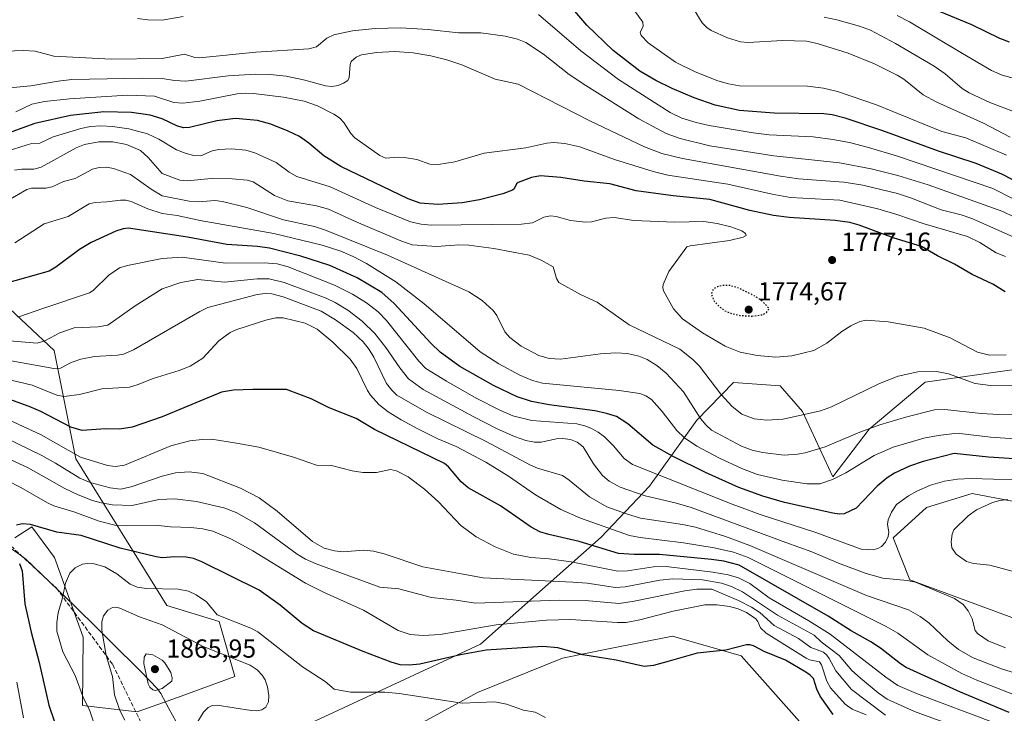
# Model space of a CAD drawing. Units: metres. Extents: x 675141 to 678586, y 4751486 to 4753887.
# Drawn here: x 677378 to 677756, y 4752472 to 4752738 of the extents above; entities that cross this region are included whole.
import ezdxf

# ---------------------------------------------------------------- set-up
doc = ezdxf.new("R2010")
doc.units = ezdxf.units.M
doc.header["$MEASUREMENT"] = 0
doc.linetypes.add('DGN Style 3', pattern=[2.307223, 1.648017, -0.659207])
doc.linetypes.add('DGN Style 5', pattern=[1.153612, 0.494405, -0.659207])
for name, color, linetype, lineweight in [('Curva de nivel maestra', 30, 'Continuous', 30), ('Curva de nivel maestra depresión', 30, 'DGN Style 5', 30), ('Curva de nivel normal', 30, 'Continuous', 0), ('Espacio natural protegido', 121, 'Continuous', 13), ('Espacio natural protegido CxS', 121, 'Continuous', 0), ('Pastizal CxS', 92, 'Continuous', 0), ('Provincia CxS', 1, 'Continuous', 0), ('Punto de cota en terreno', 7, 'Continuous', 0), ('Roquedo CxS', 135, 'Continuous', 0), ('Rótulo de punto de cota en terreno', 7, 'Continuous', 0), ('Senda', 7, 'DGN Style 3', 0)]:
    doc.layers.add(name, color=color, linetype=linetype, lineweight=lineweight)
doc.styles.add('Style-Arial', font='txt')

# ---------------------------------------------------------------- blocks, each defined once
blk = doc.blocks.new('*U4')
at = {"layer": 'Pastizal CxS', "color": 92, "linetype": 'Continuous', "lineweight": 0}
for points in [[(677829.7269, 4752482.7727, 1809.9421), (677720.0865, 4752523.1209, 1809.2564), (677713.6599, 4752539.3247, 1804.4575), (677726.5137, 4752550.8985, 1807.1013), (677743.9963, 4752556.2995, 1807.2293), (677789.4583, 4752547.5415, 1807.044)], [(677769.1921, 4752605.1691, 1781.1734), (677726.0001, 4752598.9963, 1785.5342), (677704.4843, 4752580.9485, 1788.942), (677690.4765, 4752562.6847, 1793.2468), (677678.8449, 4752587.7235, 1783.4609), (677670.2583, 4752597.6085, 1781.1414), (677652.4247, 4752598.9225, 1782.5138), (677638.2909, 4752584.4687, 1790.3569), (677620.0781, 4752559.1291, 1806.0797), (677601.5674, 4752539.5823, 1821.8254), (677555.2899, 4752498.4297, 1847.5647), (677486.3891, 4752466.5373, 1859.0235)], [(677509.6005, 4752455.5553, 1858.5723), (677554.0779, 4752479.9657, 1853.971), (677586.6793, 4752493.1265, 1850.4669), (677605.0561, 4752496.7763, 1848.7668), (677628.9693, 4752501.5253, 1848.0633), (677655.3207, 4752493.9483, 1850.2536), (677677.7049, 4752468.8205, 1852.767)], [(677376.3877, 4752539.3115, 1849.5945), (677382.9664, 4752543.5639, 1849.4436), (677391.6159, 4752531.7741, 1852.2826), (677402.6015, 4752501.1743, 1857.9356), (677402.3963, 4752474.9245, 1854.4048), (677423.4447, 4752472.4455, 1861.7221), (677438.8243, 4752478.0213, 1863.6047), (677460.9601, 4752486.0743, 1860.9468), (677454.9234, 4752507.2131, 1855.0715), (677434.7997, 4752513.2531, 1857.0687), (677399.8941, 4752569.5519, 1830.2949), (677391.5235, 4752611.2265, 1810.9839), (677348.9029, 4752651.1265, 1790.9046)]]:
    blk.add_polyline3d(points, dxfattribs=at)
blk = doc.blocks.new('5PATER')
at = {"layer": 'Provincia CxS', "linetype": 'Continuous', "lineweight": 0}
h = blk.add_hatch(color=51, dxfattribs=at)
edge = h.paths.add_edge_path()
edge.add_ellipse((0, 0), major_axis=(-0.11, -0.111), ratio=0.999422, start_angle=0, end_angle=360)

msp = doc.modelspace()

# ---------------------------------------------------------------- linework, layer by layer
at = {"layer": 'Curva de nivel maestra', "color": 30, "linetype": 'Continuous', "lineweight": 30, "flags": 128}
for points, elevation in [([(677768.14, 4752672.3401), (677755.46, 4752678.9301), (677745.59, 4752682.9901), (677731.1, 4752687.6801), (677709.7, 4752695.4601), (677695.22, 4752700.3101), (677690.29, 4752701.6601), (677687.11, 4752702.0901), (677668.01, 4752702.2801), (677654.67, 4752703.3101), (677645.4, 4752705.3301), (677637.22, 4752708.1901), (677628.86, 4752711.7201), (677622.53, 4752714.7701), (677616.44, 4752718.4301), (677606.21, 4752726.3201), (677596.1, 4752736.0901), (677581.51, 4752753.1901)], 1750), ([(677731.37, 4752741.4501), (677743.83, 4752736.3701), (677754.51, 4752731.0901), (677758.28, 4752729.7101)], 1725), ([(677756.69, 4752633.7201), (677751.93, 4752636.6301), (677744.08, 4752640.4201), (677737.27, 4752644.3801), (677730.71, 4752647.5501), (677724.52, 4752651.1001), (677714.11, 4752654.3201), (677700.62, 4752659.3101), (677697, 4752660.3301), (677691.38, 4752661.0601), (677673.73, 4752662.2401), (677667.72, 4752663.0101), (677658.64, 4752664.9301), (677643.3, 4752669.1401), (677629.22, 4752670.5801), (677615.06, 4752672.4601), (677604.87, 4752675.1101), (677595.04, 4752676.2201), (677586.13, 4752677.6501), (677578.33, 4752678.2701), (677574.85, 4752677.6101), (677569.64, 4752675.7001), (677569, 4752675.2001), (677568.21, 4752673.2901), (677567.53, 4752672.7001), (677563.75, 4752671.3801), (677554.85, 4752669.0301), (677548.22, 4752667.9201), (677538.88, 4752667.2801), (677532.01, 4752667.8001), (677527.41, 4752669.4501), (677501.62, 4752681.8501), (677495.04, 4752685.9401), (677489.31, 4752690.8301), (677485.76, 4752693.2701), (677481.4, 4752695.4401), (677474.67, 4752698.0701), (677469.63, 4752699.4301), (677461.11, 4752700.2001), (677454.01, 4752699.3201), (677443.44, 4752696.8401), (677441.27, 4752696.6101), (677438.94, 4752697.2501), (677432.99, 4752700.1301), (677428.36, 4752701.5101), (677421.26, 4752702.5101), (677410.55, 4752702.8001), (677397.82, 4752701.3701), (677384.12, 4752698.3201), (677373.89, 4752694.5801)], 1775), ([(677764.32, 4752569.3001), (677750.3, 4752570.1801), (677737.1, 4752571.6001), (677725.16, 4752568.6001), (677719.99, 4752566.8101), (677714.15, 4752564.1201), (677711.36, 4752562.3001), (677707.57, 4752559.1101), (677699.44, 4752550.6301), (677694.86, 4752548.4901), (677693.01, 4752548.3801), (677690.54, 4752548.7501), (677671.91, 4752552.8101), (677663.59, 4752555.2501), (677654.43, 4752558.6001), (677641.64, 4752564.3701), (677629.23, 4752570.4401), (677621.44, 4752574.9001), (677611.77, 4752583.0401), (677607.5, 4752585.7901), (677603.62, 4752587.0401), (677599.09, 4752588.0201), (677581.66, 4752590.2701), (677574.83, 4752591.5701), (677569.38, 4752593.4201), (677560.23, 4752597.7901), (677547.34, 4752605.0601), (677539.75, 4752610.5601), (677536.22, 4752613.9901), (677522.05, 4752629.2201), (677517.33, 4752633.4001), (677507.93, 4752639.1301), (677497.36, 4752643.8301), (677486.31, 4752647.3501), (677474.27, 4752650.4601), (677469.63, 4752651.0801), (677457.89, 4752651.9001), (677442.79, 4752654.7501), (677420.1, 4752658.1301), (677418.03, 4752657.8601), (677415.26, 4752656.9401), (677405.71, 4752652.6201), (677401.27, 4752649.9401), (677392.14, 4752643.1601), (677389.56, 4752641.6901), (677372.29, 4752636.7401)], 1800), ([(677758.28, 4752472.2901), (677739.49, 4752480.0101), (677718.69, 4752489.5001), (677716.5, 4752490.8801), (677708.86, 4752496.9101), (677705.18, 4752499.3101), (677697.61, 4752503.6401), (677688.72, 4752509.2501), (677654.62, 4752528.7901), (677648.73, 4752530.3001), (677643.99, 4752530.9901), (677623.93, 4752532.9001), (677614.28, 4752532.8201), (677608.18, 4752533.3001), (677593.07, 4752537.8701), (677581.43, 4752540.5201), (677578.04, 4752541.6301), (677574.72, 4752543.4101), (677562.97, 4752551.5201), (677550.55, 4752558.5001), (677547.79, 4752560.8101), (677542.95, 4752566.5501), (677541.36, 4752567.8101), (677514.48, 4752580.8501), (677507.45, 4752585.1301), (677497.15, 4752589.2101), (677490.18, 4752592.6401), (677480.72, 4752596.2101), (677467.79, 4752596.1801), (677460.4, 4752595.9301), (677455.72, 4752595.1301), (677432.99, 4752585.6801), (677421.43, 4752581.7001), (677416.65, 4752580.9701), (677411.2, 4752581.1501), (677402.24, 4752580.5201), (677397.93, 4752581.8201), (677386.4, 4752587.7801), (677381.97, 4752589.7501), (677370.13, 4752593.8601)], 1825), ([(677690.72, 4752471.4401), (677685.65, 4752478.5501), (677684.44, 4752481.1301), (677683.1, 4752485.3201), (677681.84, 4752486.6001), (677680.13, 4752487.7301), (677672.37, 4752492.2801), (677664.12, 4752495.6701), (677660.02, 4752497.8601), (677658.69, 4752498.1801), (677657.35, 4752498.1901), (677649.46, 4752496.2101), (677638.46, 4752495.0201), (677627.71, 4752491.9501), (677621.63, 4752490.2601), (677618.06, 4752489.8601), (677607.32, 4752492.2801), (677594.47, 4752494.3501), (677584.92, 4752497.0101), (677579.2, 4752497.6101), (677557.42, 4752496.1001), (677547.61, 4752494.3301), (677531.99, 4752490.8301), (677527.96, 4752490.3601), (677524.34, 4752490.5501), (677520.9, 4752491.5801), (677510.14, 4752495.7001), (677491.17, 4752503.5801), (677486.75, 4752506.3601), (677478.35, 4752513.4301), (677470.23, 4752519.1801), (677448.22, 4752530.0701), (677445.03, 4752531.3701), (677442.27, 4752531.9201), (677437.83, 4752532.0001), (677432.99, 4752531.6101), (677430.72, 4752532.0101), (677416.84, 4752535.2901), (677401.85, 4752540.1201), (677392.61, 4752541.4801), (677382.48, 4752544.4301), (677379.28, 4752544.6501), (677377.05, 4752544.1201)], 1850), ([(677378.18, 4752529.4801), (677379.29, 4752526.5601), (677380.25, 4752513.8901), (677382.64, 4752503.1001), (677385.74, 4752491.4601), (677389.54, 4752475.0201), (677395.47, 4752457.4201)], 1850)]:
    msp.add_lwpolyline(points, dxfattribs=dict(at, elevation=elevation))
at = {"layer": 'Curva de nivel maestra depresión', "color": 30, "linetype": 'DGN Style 5', "lineweight": 30, "elevation": 1775, "flags": 128}
msp.add_lwpolyline([(677659.44, 4752624.3801), (677663.48, 4752624.9001), (677665.07, 4752625.7901), (677666.05, 4752627.3001), (677663.28, 4752630.3001), (677660.31, 4752632.2301), (677654, 4752635.2801), (677650.86, 4752636.1801), (677647.81, 4752636.1201), (677646.19, 4752635.6601), (677644.68, 4752634.7701), (677644.06, 4752633.8201), (677643.89, 4752632.6201), (677644.92, 4752630.1201), (677646.6, 4752628.2501), (677649.05, 4752626.4601), (677651.37, 4752625.4901), (677654.85, 4752624.6801), (677659.44, 4752624.3801)], dxfattribs=at)
at = {"layer": 'Curva de nivel normal', "color": 30, "linetype": 'Continuous', "lineweight": 0, "flags": 128}
for points, elevation in [([(677757.18, 4752686.12), (677741.64, 4752692.84), (677732.37, 4752695.19), (677707.24, 4752705.48), (677692.27, 4752710.66), (677686.91, 4752711.88), (677680.8, 4752712.6), (677654.66, 4752712.81), (677650.49, 4752713.53), (677646.38, 4752714.76), (677637.63, 4752718.16), (677630.09, 4752721.9), (677619.64, 4752729.3), (677616.87, 4752732.15), (677616.5, 4752733.44), (677617.67, 4752735.56), (677617.58, 4752737.17), (677614.25, 4752741.79)], 1745), ([(677636.9, 4752742.6), (677640.32, 4752737.01), (677642.2, 4752735.12), (677643.75, 4752734.05), (677650.14, 4752731.19), (677655.03, 4752729.68), (677657.97, 4752729.47), (677671.19, 4752730.24), (677680.37, 4752729.87), (677684.48, 4752729.06), (677696.47, 4752725.37), (677706.55, 4752721.19), (677715.27, 4752716.81), (677717.77, 4752715.31), (677725.27, 4752709.37), (677730.44, 4752706.45), (677748.43, 4752698.41), (677758.58, 4752693.12)], 1740), ([(677441.01, 4752739.33), (677432.99, 4752738), (677427.5, 4752738.12), (677423.5, 4752738.67)], 1755), ([(677760.01, 4752669.27), (677751.93, 4752673.31), (677715.34, 4752685.82), (677704.27, 4752689.16), (677696.92, 4752690.99), (677690.55, 4752692.24), (677682.92, 4752693.25), (677666.13, 4752694), (677659.88, 4752694.71), (677643.01, 4752697.55), (677638, 4752698.72), (677632.61, 4752700.42), (677628.13, 4752702.57), (677608.2, 4752715.2), (677593.7, 4752726.2), (677577.57, 4752740.16)], 1755), ([(677760.35, 4752702.79), (677750.82, 4752706.33), (677742.89, 4752710.09), (677740.24, 4752711.78), (677733.65, 4752717.33), (677729.43, 4752720.28), (677714.62, 4752729.05), (677704.97, 4752734.16), (677700.82, 4752735.69), (677692.09, 4752738.08), (677687.26, 4752739.09)], 1735), ([(677763.58, 4752714.65), (677755.56, 4752716.82), (677751.49, 4752718.67), (677740.36, 4752725.13), (677719.98, 4752737.33), (677715.24, 4752739.84)], 1730), ([(677760.04, 4752662.51), (677755.77, 4752664.59), (677727.13, 4752674.77), (677715.51, 4752678.35), (677705.22, 4752680.87), (677693.04, 4752683.28), (677667.92, 4752685.87), (677643.34, 4752689.69), (677631.92, 4752692.62), (677626.57, 4752694.52), (677616.07, 4752700.07), (677595.7, 4752712.96), (677589.3, 4752717.18), (677579.37, 4752724.97), (677572.67, 4752729.45), (677569.45, 4752730.7), (677564.7, 4752731.85), (677555.4, 4752733.14), (677546.74, 4752733.08), (677535.1, 4752734.44), (677524.46, 4752735.09), (677514.75, 4752734.75), (677506.12, 4752733.84), (677498.88, 4752732.37), (677496.17, 4752731.03), (677492.28, 4752727.79), (677489.38, 4752727.02), (677468.92, 4752725.75), (677447.28, 4752723.59), (677445.49, 4752723.67), (677441.59, 4752724.94), (677432.99, 4752723.32), (677413.4, 4752722.97), (677391.37, 4752724.16), (677384.28, 4752726.06), (677379.81, 4752726.36), (677372.89, 4752726.08)], 1760), ([(677759.73, 4752654.87), (677743.92, 4752661.83), (677739.77, 4752663.32), (677732.1, 4752665.18), (677720.72, 4752669.63), (677715.36, 4752671.41), (677702.08, 4752674.62), (677694.74, 4752675.76), (677677.37, 4752677.1), (677670.43, 4752678.07), (677632.76, 4752684.93), (677624.83, 4752686.86), (677618.24, 4752689.37), (677597.26, 4752699.4), (677569.64, 4752713.48), (677560.92, 4752715.35), (677548.08, 4752720.79), (677542.26, 4752722.7), (677536.13, 4752724.27), (677529.44, 4752725.4), (677522.37, 4752725.95), (677515.32, 4752725.63), (677509.57, 4752724.69), (677507.45, 4752723.78), (677505.53, 4752722.11), (677505.18, 4752721.03), (677504.8, 4752715.95), (677504.25, 4752714.85), (677502.61, 4752713.75), (677500.57, 4752712.91), (677498.14, 4752712.53), (677495.69, 4752712.78), (677487.29, 4752715.04), (677480.57, 4752716.43), (677474.49, 4752717.12), (677468.84, 4752717.24), (677458.28, 4752716.67), (677442.03, 4752714.63), (677437.76, 4752714.77), (677432.99, 4752715.57), (677425.39, 4752715.75), (677398.27, 4752715.16), (677393, 4752714.62), (677382.62, 4752712.79), (677373.09, 4752711.88)], 1765), ([(677756.82, 4752647.23), (677753.3, 4752648.7), (677746.98, 4752652.66), (677742.25, 4752654.92), (677725.56, 4752659.78), (677715.13, 4752663.38), (677707.75, 4752665.51), (677693.22, 4752668.91), (677674.24, 4752669.97), (677667.24, 4752671.19), (677650.24, 4752675), (677627.11, 4752678.52), (677621.51, 4752679.84), (677606.65, 4752684.48), (677593.38, 4752689.38), (677587.56, 4752690.68), (677583.35, 4752691.06), (677580.75, 4752690.8), (677572.69, 4752688.94), (677556.64, 4752686.87), (677545.35, 4752683.58), (677538.97, 4752682.54), (677535.74, 4752682.65), (677530.76, 4752684.44), (677526.02, 4752685.31), (677523.65, 4752685.46), (677518.85, 4752685.04), (677516.64, 4752686.01), (677507.01, 4752692.81), (677505.41, 4752694.54), (677502.77, 4752698.73), (677501.03, 4752700.44), (677498.93, 4752701.91), (677492.7, 4752705.1), (677487.5, 4752706.85), (677479.6, 4752708.38), (677468.11, 4752709.87), (677464.82, 4752710), (677461.79, 4752709.71), (677447.41, 4752706.83), (677440.91, 4752706.09), (677437.48, 4752706.43), (677430.1, 4752708.75), (677419.68, 4752709.17), (677397.43, 4752707.77), (677387.82, 4752706.72), (677382.91, 4752705.7), (677376.82, 4752702.76)], 1770), ([(677757.06, 4752609.46), (677750.63, 4752609.38), (677746.02, 4752610.6), (677735.6, 4752616.04), (677725.63, 4752619.76), (677711.79, 4752622.17), (677703.35, 4752622.81), (677700.85, 4752622.26), (677697.41, 4752620.7), (677693.96, 4752618.45), (677688.24, 4752613.95), (677683.22, 4752611.2), (677674.74, 4752609.1), (677668.61, 4752608.67), (677661.43, 4752609.32), (677654.97, 4752610.59), (677649.13, 4752612.9), (677640.45, 4752617.94), (677632.78, 4752623.4), (677629.37, 4752627.19), (677625.53, 4752634.07), (677625.22, 4752635.31), (677625.44, 4752636.48), (677627.57, 4752641.51), (677634.5, 4752650.96), (677635.81, 4752651.4), (677650.81, 4752653.42), (677656.12, 4752654.75), (677657.21, 4752655.28), (677657.05, 4752656.07), (677655.59, 4752657.1), (677651.38, 4752658.72), (677646.07, 4752659.99), (677640.98, 4752660.65), (677629.77, 4752660.43), (677614.13, 4752661.1), (677606.59, 4752662.24), (677603.32, 4752662), (677597.9, 4752660.62), (677595.5, 4752660.51), (677589.83, 4752661.09), (677584.28, 4752662.63), (677582.15, 4752662.85), (677579.54, 4752662.32), (677575.2, 4752660.2), (677570.99, 4752659.64), (677536.26, 4752659.35), (677532.42, 4752659.68), (677528.37, 4752660.58), (677514.91, 4752666.13), (677497.48, 4752673.97), (677484.74, 4752678.02), (677481.76, 4752679.68), (677476.82, 4752683.33), (677468.61, 4752687.03), (677465.1, 4752688.14), (677459.58, 4752688.6), (677454.75, 4752688.39), (677452.15, 4752687.77), (677447.82, 4752685.97), (677445.14, 4752686), (677442.17, 4752686.79), (677438.51, 4752688.24), (677431.77, 4752692.32), (677427.4, 4752694.32), (677420.21, 4752696.25), (677413.97, 4752697.2), (677409.45, 4752697.42), (677405.49, 4752697.12), (677401.78, 4752696.36), (677395.88, 4752694.56), (677391.16, 4752693.14), (677386.02, 4752690.79), (677383.01, 4752690.6), (677381.22, 4752690.11), (677373.16, 4752687.52)], 1780), ([(677761.05, 4752597.6), (677751.08, 4752597.8), (677745.24, 4752598.57), (677734.97, 4752602.2), (677730.31, 4752603.12), (677723.12, 4752603.06), (677715.61, 4752601.36), (677708.5, 4752598.49), (677690.06, 4752589.5), (677685.76, 4752588), (677671.4, 4752584.78), (677665.25, 4752584.46), (677660.38, 4752585), (677655.53, 4752586.79), (677651.84, 4752589.64), (677647.48, 4752594.45), (677639.27, 4752605.12), (677636.73, 4752607.67), (677631.82, 4752611.67), (677612.27, 4752621.08), (677599.99, 4752629.71), (677593.65, 4752632.7), (677585.37, 4752637.24), (677584.37, 4752638.8), (677583.15, 4752643.25), (677578.57, 4752645.84), (677573.93, 4752647.73), (677560.36, 4752650.37), (677550.8, 4752651.67), (677546.87, 4752651.71), (677538.48, 4752651.12), (677528.96, 4752651.76), (677524.65, 4752653.3), (677507.5, 4752660.58), (677496.89, 4752665.39), (677492.24, 4752666.68), (677481.22, 4752668.67), (677476.18, 4752670.62), (677467.89, 4752675.88), (677465.62, 4752676.57), (677459.83, 4752677.12), (677451.85, 4752677.2), (677442.56, 4752676.25), (677439.76, 4752676.58), (677432.99, 4752679.08), (677427.67, 4752685.3), (677424.66, 4752687.9), (677419.26, 4752690.21), (677414.02, 4752691.32), (677408.69, 4752691.34), (677403.12, 4752690.31), (677400.03, 4752688.95), (677386.55, 4752681.6), (677383.76, 4752680.78), (677379.12, 4752680.81), (677376.32, 4752680.4)], 1785), ([(677764.66, 4752586.34), (677754.22, 4752586.65), (677747.54, 4752587.01), (677733.53, 4752588.53), (677729.55, 4752588.38), (677718.94, 4752585.76), (677708.61, 4752582.65), (677700.91, 4752579.8), (677687.62, 4752574.24), (677679.96, 4752571.9), (677677, 4752571.36), (677671.83, 4752571.03), (677663.53, 4752571.97), (677659.55, 4752572.93), (677655.5, 4752574.48), (677643.88, 4752580.64), (677641.83, 4752582.54), (677639.72, 4752585.14), (677633.21, 4752595.33), (677626.51, 4752602.46), (677623.01, 4752605.39), (677619.29, 4752607.75), (677615.99, 4752609.05), (677611.67, 4752610.03), (677607.19, 4752610.25), (677601.29, 4752609.96), (677586.02, 4752607.87), (677581.63, 4752608.11), (677577.68, 4752609.24), (677570.89, 4752612.88), (677566.49, 4752616.19), (677564.62, 4752618.4), (677561.48, 4752624.59), (677560.15, 4752626.55), (677555.89, 4752630.41), (677550.76, 4752633.69), (677519.54, 4752647.79), (677495.66, 4752657.43), (677491.47, 4752658.83), (677479.53, 4752661.38), (677465.48, 4752666.07), (677456.14, 4752668.39), (677453.21, 4752668.79), (677447.02, 4752668.3), (677443.34, 4752668.49), (677432.99, 4752670.57), (677428.75, 4752673.12), (677420.89, 4752678.78), (677414.33, 4752681.04), (677411.58, 4752681.54), (677408.77, 4752681.43), (677406.21, 4752680.79), (677399.63, 4752677.24), (677395.08, 4752676.02), (677390.79, 4752674.04), (677388.35, 4752673.53), (677382.84, 4752673.46), (677381.05, 4752673.04), (677373.06, 4752668.4)], 1790), ([(677764.2, 4752577.03), (677751.08, 4752577.98), (677739.32, 4752579.34), (677736.2, 4752579.18), (677730.95, 4752578.61), (677725.53, 4752577.54), (677713.7, 4752574.14), (677706.46, 4752570.87), (677695.52, 4752564.2), (677690.46, 4752561.64), (677685.59, 4752560.03), (677680.54, 4752559.98), (677671.1, 4752561.43), (677661.65, 4752563.62), (677655.81, 4752565.7), (677647.04, 4752569.83), (677638.35, 4752574.46), (677633.61, 4752577.61), (677630.63, 4752580.42), (677625.03, 4752587.77), (677620.87, 4752592.37), (677618.69, 4752593.76), (677616.38, 4752594.71), (677608.47, 4752595.86), (677578.99, 4752598.67), (677575.16, 4752599.62), (677570.31, 4752601.66), (677562.25, 4752606.09), (677555.07, 4752610.66), (677533.53, 4752629.2), (677522.72, 4752637.59), (677511.47, 4752644.64), (677506.38, 4752647.25), (677501.56, 4752649.28), (677494.46, 4752651.59), (677475.94, 4752656.04), (677447.6, 4752661.05), (677438.8, 4752662.96), (677432.99, 4752663.74), (677427.48, 4752665.59), (677421.06, 4752668.4), (677419.1, 4752668.84), (677417, 4752668.86), (677411.76, 4752668.2), (677407.29, 4752668.04), (677404.95, 4752667.49), (677396.89, 4752662.66), (677387.74, 4752659.81), (677376.38, 4752652.57)], 1795), ([(677377.59, 4752623.95), (677387.13, 4752627.28), (677405.12, 4752633.27), (677406.54, 4752634.23), (677412.52, 4752640.16), (677416.62, 4752642.89), (677419.72, 4752643.86), (677432.99, 4752646.54), (677440.74, 4752646.97), (677457.32, 4752644.7), (677472.2, 4752644.8), (677477.13, 4752644.42), (677481.34, 4752643.24), (677499.18, 4752636.25), (677506.13, 4752632.86), (677511.47, 4752629.46), (677515.88, 4752626), (677519.2, 4752622.71), (677531.52, 4752607.03), (677534.29, 4752604.32), (677542.23, 4752599.36), (677553.62, 4752592.88), (677562.66, 4752588.27), (677567.66, 4752586.17), (677575.01, 4752584.32), (677592.18, 4752582.98), (677595.27, 4752582.31), (677597.56, 4752581.43), (677600.43, 4752579.8), (677602.81, 4752578), (677606.27, 4752574.65), (677610.42, 4752569.75), (677613.63, 4752567.46), (677651.9, 4752552.24), (677662.6, 4752548.26), (677683.96, 4752541.28), (677701.41, 4752534.96), (677705.96, 4752534.69), (677707.82, 4752535.12), (677709.28, 4752536), (677710.69, 4752537.66), (677711.78, 4752539.85), (677712.06, 4752541.41), (677711.5, 4752544.35), (677711.82, 4752546.15), (677713.08, 4752549.12), (677715.01, 4752552.09), (677719.57, 4752555.36), (677722.79, 4752557.22), (677727.97, 4752559.46), (677733.36, 4752561.08), (677738.42, 4752561.77), (677743.62, 4752562.01), (677760.86, 4752561.52)], 1805), ([(677385, 4752614.04), (677387.88, 4752614.87), (677393.7, 4752617.92), (677399.16, 4752619.92), (677408.42, 4752620.28), (677412.1, 4752620.96), (677422.57, 4752628.34), (677432.99, 4752634.89), (677440.18, 4752637.35), (677446.74, 4752638.5), (677456.98, 4752637.41), (677469.51, 4752638.69), (677474.13, 4752638.68), (677479.82, 4752637.34), (677495.94, 4752631.29), (677499.39, 4752629.67), (677504.33, 4752626.62), (677509.75, 4752622.5), (677514.7, 4752617.77), (677518.94, 4752612.4), (677524.21, 4752604.49), (677527.59, 4752600.29), (677533.25, 4752596.28), (677552.39, 4752585.85), (677561.62, 4752581.18), (677568.32, 4752578.18), (677572.62, 4752576.7), (677576.03, 4752576.01), (677578.53, 4752576.05), (677584.43, 4752577.26), (677586.73, 4752577.42), (677589.86, 4752576.97), (677592.38, 4752576.06), (677594.63, 4752574.24), (677598.69, 4752567.65), (677602.13, 4752563.18), (677604.67, 4752561), (677608.81, 4752558.74), (677618.53, 4752555.39), (677630.04, 4752552.72), (677636.14, 4752550.98), (677672.5, 4752537.46), (677682.53, 4752533.86), (677692.67, 4752529.57), (677703.38, 4752525.55), (677709.78, 4752523.82), (677719.1, 4752522.91), (677722.29, 4752522.24), (677737.27, 4752515.93), (677740.52, 4752513.75), (677742.49, 4752511.3), (677744.01, 4752508.25), (677745.24, 4752503.74), (677746.05, 4752502.56), (677750.17, 4752499.79), (677756.85, 4752497.06)], 1810), ([(677764.75, 4752486.08), (677755.34, 4752488.97), (677744.48, 4752493.24), (677738.81, 4752496.42), (677734.74, 4752499.77), (677727.43, 4752506.65), (677724.04, 4752509.06), (677719.63, 4752511.59), (677703.44, 4752517.12), (677658.64, 4752536.29), (677649.3, 4752539.74), (677637.83, 4752543.37), (677632.78, 4752544.43), (677616.68, 4752546.89), (677611.36, 4752548.44), (677603.69, 4752551.22), (677597.11, 4752555), (677589.3, 4752561.41), (677586.67, 4752563.16), (677577.07, 4752566.08), (677574.49, 4752567.17), (677557.39, 4752576.27), (677534.49, 4752587.49), (677523.11, 4752594.07), (677521.14, 4752595.99), (677519.17, 4752598.56), (677514.27, 4752608.65), (677512.54, 4752611.56), (677510.15, 4752614.5), (677506.29, 4752618.1), (677499.6, 4752622.97), (677494.06, 4752626.34), (677479.44, 4752631.75), (677475.1, 4752632.96), (677472.54, 4752633.06), (677469.42, 4752632.68), (677450.52, 4752627.63), (677447.44, 4752626.13), (677421.94, 4752611.5), (677418.17, 4752609.82), (677415.86, 4752609.4), (677406.98, 4752608.92), (677401.74, 4752607.9), (677398.05, 4752606.52), (677394.01, 4752604.38), (677391.41, 4752604.29), (677367.12, 4752608.67)], 1815), ([(677365.1, 4752602.15), (677383.04, 4752597.82), (677392.53, 4752594.04), (677395.21, 4752593.52), (677401.26, 4752594.28), (677409.81, 4752596.49), (677420.51, 4752597.13), (677423.46, 4752597.97), (677429.6, 4752600.39), (677439.52, 4752603.45), (677443.76, 4752605.14), (677448.57, 4752608.19), (677454.7, 4752614.86), (677459.1, 4752618.08), (677461.62, 4752619.25), (677472.8, 4752622.81), (677476.6, 4752623.78), (677479.5, 4752623.78), (677487.87, 4752621.7), (677492.48, 4752619.34), (677498.56, 4752614.38), (677505.19, 4752607.81), (677507.76, 4752604.28), (677511.83, 4752595.86), (677513, 4752594.04), (677516.24, 4752590.5), (677519.78, 4752587.67), (677524.75, 4752584.52), (677530.96, 4752581.19), (677538.9, 4752577.28), (677545.92, 4752574.39), (677557.24, 4752568.37), (677566, 4752562.96), (677576.39, 4752555.82), (677586.06, 4752550.12), (677593.6, 4752546.77), (677612.45, 4752540.19), (677616.58, 4752539.41), (677633.15, 4752537.42), (677644.96, 4752535.5), (677652.34, 4752533.84), (677658.06, 4752531.73), (677711.06, 4752505.25), (677715.44, 4752502.63), (677726.96, 4752494.43), (677740.08, 4752487.23), (677745.8, 4752484.69), (677760.98, 4752478.8)], 1820), ([(677371.25, 4752615.14), (677385, 4752614.04)], 1810), ([(677753.29, 4752467.98), (677722.66, 4752479.51), (677715.51, 4752482.64), (677710.82, 4752485.78), (677689.46, 4752502.34), (677681.29, 4752507.46), (677666.09, 4752516.21), (677658.68, 4752521.75), (677654.28, 4752523.98), (677650.38, 4752525.1), (677644.46, 4752526.14), (677626.57, 4752528.32), (677621.73, 4752528.15), (677611.65, 4752526.6), (677607.98, 4752526.46), (677590.06, 4752530.05), (677581.57, 4752531.17), (677574.55, 4752531.72), (677567.95, 4752533.06), (677560.86, 4752535.87), (677553.62, 4752539.69), (677547.67, 4752544.01), (677539.1, 4752553.04), (677533.69, 4752558.01), (677527.44, 4752562.71), (677522.99, 4752565), (677520.7, 4752565.51), (677515.33, 4752564.37), (677510.07, 4752564.32), (677505.96, 4752564.94), (677497.96, 4752567.09), (677492.28, 4752567.17), (677483.38, 4752570.2), (677470.15, 4752574.06), (677461.5, 4752575.68), (677451.99, 4752577.13), (677448.36, 4752577.05), (677443.66, 4752576.45), (677436.27, 4752574.58), (677418.48, 4752567.11), (677415.1, 4752566.64), (677412.05, 4752567), (677401.67, 4752570.26), (677386.58, 4752578.8), (677368.79, 4752587.01)], 1830), ([(677745.49, 4752464.06), (677721.92, 4752472.62), (677711.36, 4752477.41), (677707.96, 4752479.77), (677701.09, 4752485.36), (677697.86, 4752488.34), (677692.95, 4752494.06), (677686.02, 4752499.39), (677683.31, 4752501.98), (677669.34, 4752509.56), (677655.82, 4752518.53), (677651.58, 4752520.55), (677647.78, 4752521.9), (677640.47, 4752523.22), (677629.1, 4752523.6), (677624.05, 4752523.08), (677610.79, 4752520.43), (677607.11, 4752520.18), (677596.25, 4752521.85), (677590.68, 4752522.31), (677556.2, 4752523.98), (677547.15, 4752525.64), (677533.11, 4752528.12), (677518.3, 4752533.08), (677514.2, 4752534.16), (677510.41, 4752534.51), (677502.38, 4752533.87), (677499.14, 4752534.24), (677495.24, 4752535.3), (677490.75, 4752537.87), (677477.1, 4752549.55), (677470.24, 4752554.64), (677463.04, 4752558.34), (677448.65, 4752563.94), (677443.42, 4752564.65), (677438.11, 4752564.21), (677432.99, 4752562.94), (677421.1, 4752558.83), (677416.95, 4752558), (677413.07, 4752558.41), (677405.33, 4752560.48), (677401.37, 4752562.16), (677392.08, 4752567.98), (677386.74, 4752570.94), (677372.37, 4752577.89)], 1835), ([(677362.33, 4752575.01), (677381.58, 4752566.17), (677395.67, 4752558.21), (677400.77, 4752555.77), (677406.22, 4752553.62), (677409.52, 4752552.67), (677413.92, 4752551.91), (677421.45, 4752551.74)], 1840), ([(677362.08, 4752567.02), (677378.77, 4752558.66), (677389, 4752552.72), (677391.46, 4752551.62), (677399.13, 4752549.31), (677408.75, 4752545.71), (677414.88, 4752544.17), (677419.35, 4752543.83)], 1845), ([(677421.45, 4752551.74), (677431.76, 4752553.99), (677437.88, 4752554.24), (677446.24, 4752553.19), (677456.67, 4752550.81), (677461.45, 4752548.99), (677468.5, 4752545.07), (677484.85, 4752532.96), (677488.07, 4752531.08), (677492.12, 4752529.31), (677516.59, 4752520.31), (677523.83, 4752519.7), (677536.46, 4752516.4), (677545.95, 4752515.38), (677553.38, 4752514.22), (677585.46, 4752515.3), (677595.39, 4752515.16), (677608.54, 4752514.13), (677614.29, 4752514.93), (677633.68, 4752518.97), (677638.32, 4752519.55), (677644.03, 4752519.52), (677654.28, 4752515.28), (677659.28, 4752512.62), (677662.52, 4752510.6), (677668, 4752505.67), (677677.34, 4752500.59), (677682.04, 4752497.24), (677687.01, 4752495.37), (677688.27, 4752494.26), (677689.1, 4752492.93), (677691.68, 4752488.22), (677697.66, 4752481.07), (677710.79, 4752471.2)], 1840), ([(677764.15, 4752525.23), (677750.76, 4752528.74), (677744.5, 4752529.39), (677741.87, 4752530.22), (677737.88, 4752533.06), (677736.18, 4752535.43), (677735.91, 4752537.79), (677736.4, 4752540.74), (677737.01, 4752542.34), (677742.46, 4752547.73), (677745.67, 4752550.01), (677751.81, 4752552.84), (677754.72, 4752553.58), (677757.76, 4752553.93)], 1810), ([(677419.35, 4752543.83), (677431.53, 4752543.97), (677436.24, 4752543.47), (677444.02, 4752543.28), (677448.58, 4752542.74), (677452.41, 4752541.83), (677459.57, 4752538.8), (677467.78, 4752534.34), (677488.03, 4752521.85), (677494.99, 4752518.38), (677510.31, 4752511.54), (677523.61, 4752503.69), (677528.26, 4752502.21), (677533.2, 4752501.82), (677539.73, 4752502.21), (677561.19, 4752505.83), (677580.55, 4752507.73), (677589.83, 4752507.89), (677607.89, 4752506.72), (677611.12, 4752506.84), (677616.46, 4752507.77), (677629.24, 4752511.08), (677641.39, 4752513.59), (677646.13, 4752513.52), (677650.81, 4752512.91), (677654.19, 4752512), (677657.38, 4752510.61), (677661, 4752508.2), (677661.77, 4752507.13), (677662.79, 4752504.67), (677664.96, 4752502.7), (677680.23, 4752493.06), (677681.57, 4752492.47), (677685.39, 4752491.73), (677686.22, 4752490.5), (677688.29, 4752484.3), (677689.58, 4752481.72), (677695.25, 4752475.47), (677697.94, 4752473.49), (677703.37, 4752471.4)], 1845), ([(677404.17, 4752529.45), (677402.36, 4752529.17), (677399.57, 4752527.74), (677397.55, 4752525.68), (677395.82, 4752521.91), (677394.78, 4752516.19), (677393, 4752510.44), (677392.56, 4752506.83), (677392.61, 4752503.41), (677394.9, 4752495.55), (677399.54, 4752486.42), (677402.81, 4752477.79), (677405.04, 4752473.28), (677410.64, 4752456.49)], 1855), ([(677580.2, 4752470.25), (677576.28, 4752472.35), (677571.69, 4752473.14), (677565.21, 4752475.44), (677560.76, 4752476.34), (677548.2, 4752475.83), (677523.97, 4752479.5), (677518.53, 4752480.01), (677505.38, 4752480.08), (677499.1, 4752481.13), (677495.63, 4752484.19), (677486.86, 4752489.74), (677469.73, 4752503.2), (677467.05, 4752504.64), (677454.18, 4752509.66), (677449.97, 4752514.69), (677446.08, 4752517.42), (677443.1, 4752518.75), (677439.17, 4752519.55), (677426.92, 4752519.81), (677423.35, 4752520.31), (677420.68, 4752521.53), (677415.58, 4752525.4), (677411.04, 4752528.17), (677406.89, 4752529.32), (677404.17, 4752529.45)], 1855), ([(677415.26, 4752512.63), (677413.87, 4752512.53), (677412.12, 4752511.53), (677410.47, 4752509.4), (677409.88, 4752507.03), (677409.83, 4752503.81), (677411.44, 4752494.12), (677413.98, 4752486.09), (677414.65, 4752479.06), (677416.78, 4752473), (677418.72, 4752469.28)], 1860), ([(677445.97, 4752467.5), (677448.93, 4752472.35), (677450.63, 4752474.15), (677452.14, 4752474.86), (677454.06, 4752475.09), (677467.21, 4752473), (677469.22, 4752472.89), (677471.22, 4752473.22), (677472.79, 4752474.28), (677473.82, 4752476.33), (677473.95, 4752478.76), (677473.39, 4752482.07), (677472.5, 4752484.72), (677471.39, 4752486.62), (677469.44, 4752488.57), (677466.77, 4752490.35), (677448.78, 4752497.62), (677432.99, 4752505.88), (677424.33, 4752508.92), (677416.73, 4752512.24), (677415.26, 4752512.63)], 1860), ([(677426.9, 4752494.69), (677426.07, 4752493.5), (677425.97, 4752491.02), (677427.58, 4752483.24), (677428.25, 4752481.93), (677429.39, 4752480.94), (677430.5, 4752480.71), (677432.99, 4752481.42), (677436.7, 4752484.26), (677436.82, 4752485.52), (677436.28, 4752487.53), (677434.03, 4752491.3), (677432.99, 4752492.31), (677429.43, 4752494.37), (677426.9, 4752494.69)], 1865), ([(677379.72, 4752470.13), (677377.14, 4752483.85)], 1845)]:
    msp.add_lwpolyline(points, dxfattribs=dict(at, elevation=elevation))
at = {"layer": 'Espacio natural protegido', "color": 121, "linetype": 'Continuous', "lineweight": 13, "flags": 128}
msp.add_lwpolyline([(677439.756, 4752466.0691), (677435.5299, 4752473.8269), (677432.4563, 4752479.469), (677431.2564, 4752481.369), (677424.9566, 4752487.8689), (677421.99, 4752490.7689), (677416.0569, 4752496.5689), (677408.5571, 4752504.0688), (677399.3574, 4752513.1687), (677380.558, 4752531.1685), (677380.1205, 4752531.4748), (677378.558, 4752532.5685), (677363.2584, 4752543.3684)], dxfattribs=at)
msp.add_lwpolyline([(677439.756, 4752466.0691), (677435.5299, 4752473.8269), (677432.4563, 4752479.469), (677431.2564, 4752481.369), (677424.9566, 4752487.8689), (677421.99, 4752490.7689), (677416.0569, 4752496.5689), (677408.5571, 4752504.0688), (677399.3574, 4752513.1687), (677380.558, 4752531.1685), (677380.1205, 4752531.4748), (677378.558, 4752532.5685), (677363.2584, 4752543.3684)], dxfattribs=at)
at = {"layer": 'Espacio natural protegido CxS', "color": 121, "linetype": 'Continuous', "lineweight": 0, "flags": 128}
msp.add_lwpolyline([(677439.756, 4752466.0691), (677435.5299, 4752473.8269), (677432.4563, 4752479.469), (677431.2564, 4752481.369), (677424.9566, 4752487.8689), (677421.99, 4752490.7689), (677416.0569, 4752496.5689), (677408.5571, 4752504.0688), (677399.3574, 4752513.1687), (677380.558, 4752531.1685), (677380.1205, 4752531.4748), (677378.558, 4752532.5685), (677363.2584, 4752543.3684)], dxfattribs=at)
msp.add_lwpolyline([(677439.756, 4752466.0691), (677435.5299, 4752473.8269), (677432.4563, 4752479.469), (677431.2564, 4752481.369), (677424.9566, 4752487.8689), (677421.99, 4752490.7689), (677416.0569, 4752496.5689), (677408.5571, 4752504.0688), (677399.3574, 4752513.1687), (677380.558, 4752531.1685), (677380.1205, 4752531.4748), (677378.558, 4752532.5685), (677363.2584, 4752543.3684)], dxfattribs=at)
at = {"layer": 'Pastizal CxS', "color": 92, "linetype": 'Continuous', "lineweight": 0}
for points in [[(677376.3877, 4752539.3115, 1849.5945), (677382.9664, 4752543.5639, 1849.4436), (677391.6159, 4752531.7741, 1852.2826), (677402.6015, 4752501.1743, 1857.9356), (677402.3963, 4752474.9245, 1854.4048), (677423.4447, 4752472.4455, 1861.7221), (677438.8243, 4752478.0213, 1863.6047), (677460.9601, 4752486.0743, 1860.9468), (677454.9234, 4752507.2131, 1855.0715), (677434.7997, 4752513.2531, 1857.0687), (677399.8941, 4752569.5519, 1830.2949), (677391.5235, 4752611.2265, 1810.9839), (677348.9029, 4752651.1265, 1790.9046)], [(677769.1921, 4752605.1691, 1781.1734), (677726.0001, 4752598.9963, 1785.5342), (677704.4843, 4752580.9485, 1788.942), (677690.4765, 4752562.6847, 1793.2468), (677678.8449, 4752587.7235, 1783.4609), (677670.2583, 4752597.6085, 1781.1414), (677652.4247, 4752598.9225, 1782.5138), (677638.2909, 4752584.4687, 1790.3569), (677620.0781, 4752559.1291, 1806.0797), (677601.5674, 4752539.5823, 1821.8254), (677555.2899, 4752498.4297, 1847.5647), (677486.3891, 4752466.5373, 1859.0235)], [(677829.7269, 4752482.7727, 1809.9421), (677720.0865, 4752523.1209, 1809.2564), (677713.6599, 4752539.3247, 1804.4575), (677726.5137, 4752550.8985, 1807.1013), (677743.9963, 4752556.2995, 1807.2293), (677789.4583, 4752547.5415, 1807.044)], [(677509.6005, 4752455.5553, 1858.5723), (677554.0779, 4752479.9657, 1853.971), (677586.6793, 4752493.1265, 1850.4669), (677605.0561, 4752496.7763, 1848.7668), (677628.9693, 4752501.5253, 1848.0633), (677655.3207, 4752493.9483, 1850.2536), (677677.7049, 4752468.8205, 1852.767)]]:
    msp.add_polyline3d(points, dxfattribs=at)
at = {"layer": 'Roquedo CxS', "color": 135, "linetype": 'Continuous', "lineweight": 0}
for points in [[(677348.9029, 4752651.1265, 1790.9046), (677391.5235, 4752611.2265, 1810.9839), (677399.8941, 4752569.5519, 1830.2949), (677434.7997, 4752513.2531, 1857.0687), (677454.9234, 4752507.2131, 1855.0715), (677460.9601, 4752486.0743, 1860.9468), (677438.8243, 4752478.0213, 1863.6047), (677423.4447, 4752472.4455, 1861.7221), (677402.3963, 4752474.9245, 1854.4048), (677402.6015, 4752501.1743, 1857.9356), (677391.6159, 4752531.7741, 1852.2826), (677382.9664, 4752543.5639, 1849.4436), (677376.3877, 4752539.3115, 1849.5945)], [(677376.3877, 4752539.3115, 1849.5945), (677382.9664, 4752543.5639, 1849.4436), (677391.6159, 4752531.7741, 1852.2826), (677402.6015, 4752501.1743, 1857.9356), (677402.3963, 4752474.9245, 1854.4048), (677423.4447, 4752472.4455, 1861.7221), (677438.8243, 4752478.0213, 1863.6047), (677460.9601, 4752486.0743, 1860.9468), (677454.9234, 4752507.2131, 1855.0715), (677434.7997, 4752513.2531, 1857.0687), (677399.8941, 4752569.5519, 1830.2949), (677391.5235, 4752611.2265, 1810.9839), (677348.9029, 4752651.1265, 1790.9046)], [(677486.3891, 4752466.5373, 1859.0235), (677555.2899, 4752498.4297, 1847.5647), (677601.5674, 4752539.5823, 1821.8254), (677620.0781, 4752559.1291, 1806.0797), (677638.2909, 4752584.4687, 1790.3569), (677652.4247, 4752598.9225, 1782.5138), (677670.2583, 4752597.6085, 1781.1414), (677678.8449, 4752587.7235, 1783.4609), (677690.4765, 4752562.6847, 1793.2468), (677704.4843, 4752580.9485, 1788.942), (677726.0001, 4752598.9963, 1785.5342), (677769.1921, 4752605.1691, 1781.1734)], [(677769.1921, 4752605.1691, 1781.1734), (677726.0001, 4752598.9963, 1785.5342), (677704.4843, 4752580.9485, 1788.942), (677690.4765, 4752562.6847, 1793.2468), (677678.8449, 4752587.7235, 1783.4609), (677670.2583, 4752597.6085, 1781.1414), (677652.4247, 4752598.9225, 1782.5138), (677638.2909, 4752584.4687, 1790.3569), (677620.0781, 4752559.1291, 1806.0797), (677601.5674, 4752539.5823, 1821.8254), (677555.2899, 4752498.4297, 1847.5647), (677486.3891, 4752466.5373, 1859.0235)], [(677789.4583, 4752547.5415, 1807.044), (677743.9963, 4752556.2995, 1807.2293), (677726.5137, 4752550.8985, 1807.1013), (677713.6599, 4752539.3247, 1804.4575), (677720.0865, 4752523.1209, 1809.2564), (677829.7269, 4752482.7727, 1809.9421)], [(677829.7269, 4752482.7727, 1809.9421), (677720.0865, 4752523.1209, 1809.2564), (677713.6599, 4752539.3247, 1804.4575), (677726.5137, 4752550.8985, 1807.1013), (677743.9963, 4752556.2995, 1807.2293), (677789.4583, 4752547.5415, 1807.044)], [(677677.7049, 4752468.8205, 1852.767), (677655.3207, 4752493.9483, 1850.2536), (677628.9693, 4752501.5253, 1848.0633), (677605.0561, 4752496.7763, 1848.7668), (677586.6793, 4752493.1265, 1850.4669), (677554.0779, 4752479.9657, 1853.971), (677509.6005, 4752455.5553, 1858.5723)], [(677509.6005, 4752455.5553, 1858.5723), (677554.0779, 4752479.9657, 1853.971), (677586.6793, 4752493.1265, 1850.4669), (677605.0561, 4752496.7763, 1848.7668), (677628.9693, 4752501.5253, 1848.0633), (677655.3207, 4752493.9483, 1850.2536), (677677.7049, 4752468.8205, 1852.767)]]:
    msp.add_polyline3d(points, dxfattribs=at)
at = {"layer": 'Senda', "color": 7, "linetype": 'DGN Style 3', "lineweight": 0}
msp.add_polyline3d([(676825.6693, 4752876.1199, 1807.3246), (676889.1105, 4752849.5673, 1816.2607), (676901.7251, 4752825.4001, 1818.0621), (676950.3535, 4752776.3017, 1822.3451), (676967.3085, 4752761.8705, 1822.3606), (677012.7753, 4752739.4387, 1824.3391), (677049.9117, 4752719.7933, 1826.0662), (677114.8133, 4752691.3407, 1826.0634), (677158.2019, 4752674.4575, 1829.062), (677209.3769, 4752642.6621, 1836.1014), (677230.7897, 4752622.9787, 1836.5243), (677263.0159, 4752594.2287, 1840.3364), (677283.9171, 4752584.2261, 1841.6614), (677315.4463, 4752569.1373, 1844.3478), (677340.9845, 4752556.9157, 1845.6448), (677364.7381, 4752545.5481, 1847.9253), (677392.4481, 4752519.9379, 1853.9222), (677414.0375, 4752490.6137, 1860.8232), (677426.8659, 4752464.2747, 1859.492), (677472.2349, 4752450.8229, 1861.6123), (677487.3647, 4752431.8555, 1858.3455), (677521.2279, 4752409.3831, 1854.2041)], dxfattribs=at)

# ---------------------------------------------------------------- block references
at = {"layer": 'Pastizal CxS', "color": 92, "linetype": 'Continuous', "lineweight": 0}
msp.add_blockref('*U4', (0, 0), dxfattribs=at)
at = {"layer": 'Punto de cota en terreno', "color": 7, "linetype": 'Continuous', "lineweight": 0, "xscale": 10, "yscale": 10, "zscale": 10}
for p in [(677690.26, 4752645.91, 1777.16), (677658.22, 4752626.87, 1774.67), (677430.22, 4752488.87, 1865.95)]:
    msp.add_blockref('5PATER', p, dxfattribs=at)

# ---------------------------------------------------------------- texts
at = {"layer": 'Rótulo de punto de cota en terreno', "color": 7, "linetype": 'Continuous', "lineweight": 0, "style": 'Style-Arial'}
for s, p in [('1777,16', (677693.7878, 4752649.4378)), ('1774,67', (677661.7478, 4752630.3978)), ('1865,95', (677434.6297, 4752493.2797))]:
    msp.add_text(s, height=7, dxfattribs=at).set_placement(p)

doc.saveas('drawing.dxf')
